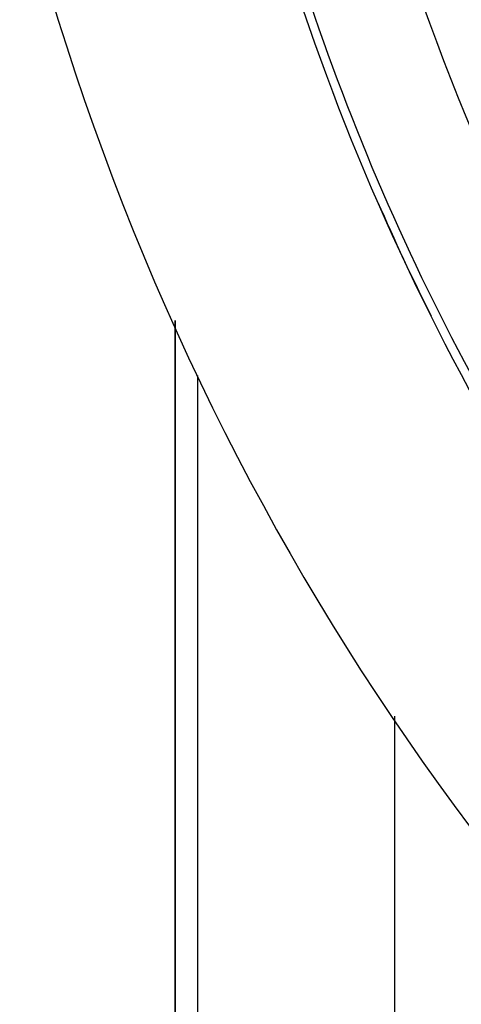
# Model space of a CAD drawing. Units: millimetres. Extents: x 45 to 644, y -330 to 170.
# Drawn here: x 550 to 558, y -77 to -60 of the extents above; entities that cross this region are included whole.
import ezdxf

# ---------------------------------------------------------------- set-up
doc = ezdxf.new("R2010")
doc.units = ezdxf.units.MM
doc.linetypes.add('DASHED', pattern=[9.652, 8.128, -1.524])
doc.layers.add('nevidi', color=4, linetype='DASHED')

msp = doc.modelspace()

# ---------------------------------------------------------------- linework, layer by layer
at = {"color": 2}
for p, q in [((553, -65.319), (553, -84.401)), ((553, -84.401), (553, -65.319))]:
    msp.add_line(p, q, dxfattribs=at)
for radius, start, end in [(41, 194.2039, 220.4334), (45, 194.1419, 345.8581), (40.995, 203.5933, 206.5769)]:
    msp.add_arc((594, -46.901), radius, start, end, dxfattribs=at)
at = {"layer": 'nevidi', "color": 7, "linetype": 'Continuous'}
for p, q in [((553.377, -66.251), (553.377, -84.418)), ((556.722, -84.416), (556.722, -72.027))]:
    msp.add_line(p, q, dxfattribs=at)
for radius, start, end in [(39.052, 180, 212.0605), (40.851, 191.584, 212.0605), (40.998, 204.0354, 204.2442)]:
    msp.add_arc((594, -46.901), radius, start, end, dxfattribs=at)

doc.saveas('drawing.dxf')
